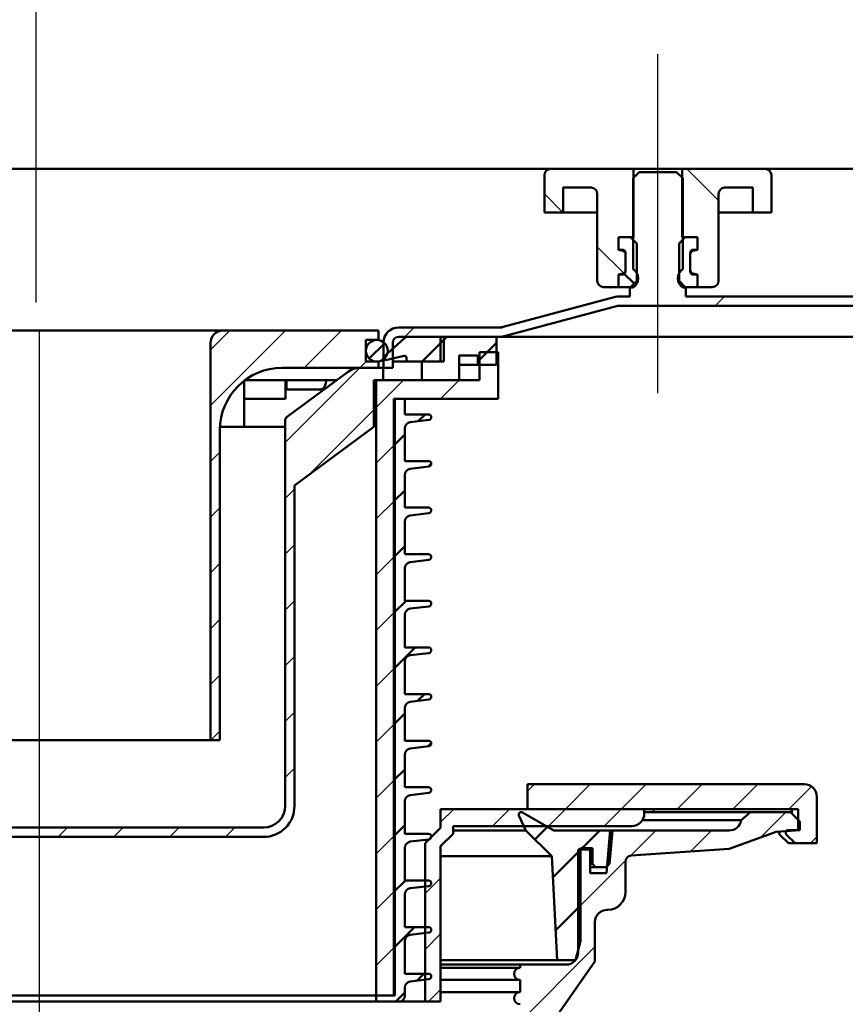
# Model space of a CAD drawing. Units: millimetres. Extents: x -754 to 1022, y -473 to 713.
# Drawn here: x -242 to -109, y 301 to 459 of the extents above; entities that cross this region are included whole.
import ezdxf
from ezdxf.lldxf.tags import DXFTag

# ---------------------------------------------------------------- set-up
doc = ezdxf.new("R2010")
doc.units = ezdxf.units.MM
doc.header["$LTSCALE"] = 5
doc.layers.add('LC-001-100-D00-0', color=1, linetype='ByBlock')
doc.styles.add('LCTX15-400-0-0pDIN-Schrift', font='STANDARD', dxfattribs={"width": 0.8, "oblique": 15, "height": 2.5})
tags = doc.linetypes.add('DASHDOT', pattern=[7.5, 5, -1.25, 0, -1.25]).pattern_tags.tags
tags[10:11] = [DXFTag(74, 4), DXFTag(75, 0), DXFTag(340, '0'), DXFTag(46, 1.0), DXFTag(50, 0.0), DXFTag(44, 0.0), DXFTag(45, 0.0)]
tags[8:9] = [DXFTag(74, 4), DXFTag(75, 0), DXFTag(340, '0'), DXFTag(46, 1.0), DXFTag(50, 0.0), DXFTag(44, 0.0), DXFTag(45, 0.0)]
tags[6:7] = [DXFTag(74, 4), DXFTag(75, 0), DXFTag(340, '0'), DXFTag(46, 1.0), DXFTag(50, 0.0), DXFTag(44, 0.0), DXFTag(45, 0.0)]
tags[4:5] = [DXFTag(74, 4), DXFTag(75, 0), DXFTag(340, '0'), DXFTag(46, 1.0), DXFTag(50, 0.0), DXFTag(44, 0.0), DXFTag(45, 0.0)]
doc.dimstyles.new('LC-DIM-L-0100-02-02', dxfattribs={"dimscale": 5, "dimtxt": 10, "dimasz": 10, "dimexe": 1.8, "dimexo": 0, "dimgap": 1.5, "dimtad": 1, "dimtxsty": 'LCTX15-400-0-0pDIN-Schrift', "dimcen": 0, "dimclrd": 2, "dimclre": 2, "dimclrt": 2, "dimazin": 2, "dimtfac": 0.71, "dimtdec": 4, "dimtofl": 0, "dimtmove": 0, "dimatfit": 1, "dimfxl": 1, "dimtolj": 1, "dimtzin": 0, "dimarcsym": 0})

# ---------------------------------------------------------------- blocks, each defined once
blk = doc.blocks.new('*D18')
at = {"layer": 'Defpoints', "color": 0}
for p in [(861.103975, 625.659455), (-738.896025, 435.19327), (861.103975, 435.19327)]:
    blk.add_point(p, dxfattribs=at)
at = {"layer": 'LC-001-100-D00-0', "color": 2, "lineweight": -2}
for p, q in [((-738.896025, 435.19327), (-738.896025, 634.659455)), ((861.103975, 435.19327), (861.103975, 634.659455)), ((-688.896025, 625.659455), (811.103975, 625.659455))]:
    blk.add_line(p, q, dxfattribs=at)
at = {"layer": 'LC-001-100-D00-0', "color": 2}
for points in [[(-688.896025, 633.992788), (-688.896025, 617.326121), (-738.896025, 625.659455)], [(811.103975, 617.326121), (811.103975, 633.992788), (861.103975, 625.659455)]]:
    blk.add_solid(points, dxfattribs=at)
at = {"layer": 'LC-001-100-D00-0', "color": 2, "insert": (52.700463, 680.659455), "char_height": 50, "attachment_point": 5, "style": 'LCTX15-400-0-0pDIN-Schrift'}
blk.add_mtext('\\A1;1600', dxfattribs=at)
blk = doc.blocks.new('*D19')
at = {"layer": 'Defpoints', "color": 0}
for p in [(361.103975, 488.632327), (-238.896025, 413.69327), (361.103975, 413.69327)]:
    blk.add_point(p, dxfattribs=at)
at = {"layer": 'LC-001-100-D00-0', "color": 2, "lineweight": -2}
for p, q in [((-238.896025, 413.69327), (-238.896025, 497.632327)), ((361.103975, 413.69327), (361.103975, 497.632327)), ((-188.896025, 488.632327), (311.103975, 488.632327))]:
    blk.add_line(p, q, dxfattribs=at)
at = {"layer": 'LC-001-100-D00-0', "color": 2}
for points in [[(-188.896025, 496.96566), (-188.896025, 480.298994), (-238.896025, 488.632327)], [(311.103975, 480.298994), (311.103975, 496.96566), (361.103975, 488.632327)]]:
    blk.add_solid(points, dxfattribs=at)
at = {"layer": 'LC-001-100-D00-0', "color": 2, "insert": (54.875497, 543.632327), "char_height": 50, "attachment_point": 5, "style": 'LCTX15-400-0-0pDIN-Schrift'}
blk.add_mtext('\\A1;600', dxfattribs=at)
blk = doc.blocks.new('*D20')
at = {"layer": 'Defpoints', "color": 0}
for p in [(811.103975, 553.679002), (-688.896025, 432.19327), (811.103975, 432.19327)]:
    blk.add_point(p, dxfattribs=at)
at = {"layer": 'LC-001-100-D00-0', "color": 2, "lineweight": -2}
for p, q in [((-688.896025, 432.19327), (-688.896025, 562.679002)), ((811.103975, 432.19327), (811.103975, 562.679002)), ((-638.896025, 553.679002), (761.103975, 553.679002))]:
    blk.add_line(p, q, dxfattribs=at)
at = {"layer": 'LC-001-100-D00-0', "color": 2}
for points in [[(-638.896025, 562.012335), (-638.896025, 545.345669), (-688.896025, 553.679002)], [(761.103975, 545.345669), (761.103975, 562.012335), (811.103975, 553.679002)]]:
    blk.add_solid(points, dxfattribs=at)
at = {"layer": 'LC-001-100-D00-0', "color": 2, "insert": (50.146795, 608.679002), "char_height": 50, "attachment_point": 5, "style": 'LCTX15-400-0-0pDIN-Schrift'}
blk.add_mtext('\\A1;1500', dxfattribs=at)
blk = doc.blocks.new('KLON20')
at = {"layer": 'LC-001-100-D00-0', "color": 7, "lineweight": 25}
for p, q in [((-129.707365, 413.19327), (-128.207366, 414.69327)), ((-84.806087, 413.19327), (-83.306087, 414.69327)), ((-39.904808, 413.19327), (-38.404808, 414.69327)), ((4.996471, 413.19327), (6.496471, 414.69327)), ((49.89775, 413.19327), (51.39775, 414.69327)), ((-179.608644, 408.19327), (-178.108644, 409.69327)), ((-183.596025, 404.205889), (-182.096025, 405.705889))]:
    blk.add_line(p, q, dxfattribs=at)
blk = doc.blocks.new('KLON24')
at = {"layer": 'LC-001-100-D00-0', "color": 7, "lineweight": 25}
for p, q in [((-154.164519, 428.19327), (-157.146035, 431.174786)), ((-144.278386, 418.307136), (-148.646035, 422.674785))]:
    blk.add_line(p, q, dxfattribs=at)
blk = doc.blocks.new('POLY1')
at = {"layer": 'LC-001-100-D00-0', "color": 7, "lineweight": 50}
for p, q in [((-119.399072, 328.407911), (-119.374647, 328.520624)), ((-119.392922, 328.28277), (-119.399072, 328.407911)), ((-119.399072, 328.407911), (-119.399072, 328.407911)), ((-119.350848, 328.164037), (-119.392922, 328.28277)), ((-119.392922, 328.28277), (-119.392922, 328.28277)), ((-119.374647, 328.520624), (-119.336052, 328.571576)), ((-119.374647, 328.520624), (-119.374647, 328.520624)), ((-119.304556, 328.098432), (-119.350848, 328.164037)), ((-119.350848, 328.164037), (-119.350848, 328.164037)), ((-119.336052, 328.571576), (-119.326024, 328.584814)), ((-119.336052, 328.571576), (-119.336052, 328.571576)), ((-119.270146, 328.064222), (-119.304556, 328.098432)), ((-119.304556, 328.098432), (-119.304556, 328.098432)), ((-119.269708, 328.063786), (-119.270146, 328.064222)), ((-119.270146, 328.064222), (-119.270146, 328.064222)), ((-119.269708, 328.063786), (-119.269708, 328.063786))]:
    blk.add_line(p, q, dxfattribs=at)
blk = doc.blocks.new('KLON33')
at = {"layer": 'LC-001-100-D00-0', "color": 7, "lineweight": 25}
for p, q in [((-122.406444, 327.622861), (-118.341254, 331.68805)), ((-143.309598, 324.680219), (-139.24655, 328.743266)), ((-133.64656, 325.363), (-130.266294, 328.743266)), ((-151.713351, 325.256722), (-151.282023, 325.68805)), ((-151.713351, 316.276466), (-144.088372, 323.901444)), ((-161.529308, 297.480253), (-149.013973, 309.995587)), ((-161.950191, 306.039626), (-161.402348, 306.587469)), ((-161.038515, 306.951302), (-160.841632, 307.148184))]:
    blk.add_line(p, q, dxfattribs=at)
blk = doc.blocks.new('KLON35')
at = {"layer": 'LC-001-100-D00-0', "color": 7, "lineweight": 25}
for p, q in [((-173.839093, 330.071749), (-171.717575, 332.193266)), ((-165.487319, 329.443266), (-162.737319, 332.193266)), ((-156.507063, 329.443266), (-153.757063, 332.193266)), ((-147.526807, 329.443266), (-144.776807, 332.193266)), ((-176.339093, 318.591493), (-173.839093, 321.091493)), ((-176.339093, 309.611236), (-173.839093, 312.111236)), ((-175.776807, 301.193266), (-173.839093, 303.13098))]:
    blk.add_line(p, q, dxfattribs=at)
blk = doc.blocks.new('KLON36')
at = {"layer": 'LC-001-100-D00-0', "color": 7, "lineweight": 25}
for p, q in [((-159.839093, 335.091493), (-158.742535, 336.18805)), ((-153.762279, 332.18805), (-149.762279, 336.18805)), ((-144.782023, 332.18805), (-140.782023, 336.18805)), ((-135.801767, 332.18805), (-131.801767, 336.18805)), ((-126.82151, 332.18805), (-122.82151, 336.18805)), ((-117.841254, 332.18805), (-114.198427, 335.830878)), ((-114.360998, 326.68805), (-113.339093, 327.709956))]:
    blk.add_line(p, q, dxfattribs=at)
blk = doc.blocks.new('KLON39')
at = {"layer": 'LC-001-100-D00-0', "color": 7, "lineweight": 50}
for p, q in [((-158.661959, 327.28837), (-156.627252, 329.323077)), ((-151.095146, 325.874927), (-148.226807, 328.743266)), ((-155.79389, 321.176183), (-151.339093, 325.63098)), ((-155.346692, 312.643125), (-151.339093, 316.650724))]:
    blk.add_line(p, q, dxfattribs=at)
blk = doc.blocks.new('POLY3')
at = {"layer": 'LC-001-100-D00-0', "color": 7, "lineweight": 50}
for p, q in [((-198.846214, 394.562657), (-198.834952, 394.674821)), ((-198.846214, 394.562657), (-198.846214, 394.562657)), ((-198.834952, 394.674821), (-198.81243, 394.899148)), ((-198.834952, 394.674821), (-198.834952, 394.674821)), ((-198.81243, 394.899148), (-198.655832, 395.180127)), ((-198.81243, 394.899148), (-198.81243, 394.899148)), ((-198.655832, 395.180127), (-198.505499, 395.310573)), ((-198.655832, 395.180127), (-198.655832, 395.180127)), ((-198.505499, 395.310573), (-198.439959, 395.367443)), ((-198.505499, 395.310573), (-198.505499, 395.310573))]:
    blk.add_line(p, q, dxfattribs=at)
blk = doc.blocks.new('POLY5')
at = {"layer": 'LC-001-100-D00-0', "color": 7, "lineweight": 50}
for p, q in [((-193.189177, 399.69327), (-193.189177, 399.69327)), ((-193.189177, 399.69327), (-193.155414, 399.69327)), ((-193.155414, 399.69327), (-193.123559, 399.695973)), ((-193.155414, 399.69327), (-193.155414, 399.69327)), ((-193.123559, 399.695973), (-193.093589, 399.70133)), ((-193.123559, 399.695973), (-193.123559, 399.695973))]:
    blk.add_line(p, q, dxfattribs=at)
blk = doc.blocks.new('POLY8')
at = {"layer": 'LC-001-100-D00-0', "color": 7, "lineweight": 50}
for p, q in [((-192.283058, 400.703894), (-192.23935, 401.058881)), ((-192.23935, 401.058881), (-192.222804, 401.193268)), ((-192.23935, 401.058881), (-192.23935, 401.058881)), ((-193.09359, 399.70133), (-192.98105, 399.743626)), ((-193.09359, 399.70133), (-193.09359, 399.70133)), ((-192.98105, 399.743626), (-192.755951, 399.828225)), ((-192.98105, 399.743626), (-192.98105, 399.743626)), ((-192.755951, 399.828225), (-192.473912, 400.230874)), ((-192.755951, 399.828225), (-192.755951, 399.828225)), ((-192.473912, 400.230874), (-192.283058, 400.703894)), ((-192.473912, 400.230874), (-192.473912, 400.230874)), ((-192.283058, 400.703894), (-192.283058, 400.703894))]:
    blk.add_line(p, q, dxfattribs=at)
blk = doc.blocks.new('KLON40')
at = {"layer": 'LC-001-100-D00-0', "color": 7, "lineweight": 25}
for p, q in [((-198.839093, 391.15716), (-186.802982, 403.19327)), ((-292.089093, 396.689977), (-286.967475, 401.811595)), ((-288.64676, 391.152053), (-281.801138, 397.997675)), ((-195.031783, 385.984213), (-184.589093, 396.426903)), ((-283.480424, 387.338134), (-277.839093, 392.979465)), ((-279.339093, 382.499209), (-277.839093, 383.999209)), ((-198.839093, 382.176903), (-197.339093, 383.676903)), ((-279.339093, 373.518952), (-277.839093, 375.018952)), ((-198.839093, 373.196647), (-197.339093, 374.696647)), ((-279.339093, 364.538696), (-277.839093, 366.038696)), ((-198.839093, 364.216391), (-197.339093, 365.716391)), ((-279.339093, 355.55844), (-277.839093, 357.05844)), ((-198.839093, 355.236135), (-197.339093, 356.736135)), ((-279.339093, 346.578184), (-277.839093, 348.078184)), ((-198.839093, 346.255879), (-197.339093, 347.755879)), ((-279.339093, 337.597928), (-277.839093, 339.097928)), ((-198.839093, 337.275623), (-197.339093, 338.775623)), ((-278.306486, 329.650279), (-277.232625, 330.72414)), ((-271.283239, 327.69327), (-269.783239, 329.19327)), ((-262.302982, 327.69327), (-260.802982, 329.19327)), ((-253.322726, 327.69327), (-251.822726, 329.19327)), ((-244.34247, 327.69327), (-242.84247, 329.19327)), ((-235.362214, 327.69327), (-233.862214, 329.19327)), ((-226.381958, 327.69327), (-224.881958, 329.19327)), ((-217.401702, 327.69327), (-215.901702, 329.19327)), ((-208.421446, 327.69327), (-206.921446, 329.19327))]:
    blk.add_line(p, q, dxfattribs=at)
blk = doc.blocks.new('KLON41')
at = {"layer": 'LC-001-100-D00-0', "color": 7, "lineweight": 25}
for p, q in [((-210.839093, 397.117672), (-198.763495, 409.19327)), ((-210.839093, 406.097928), (-207.743751, 409.19327)), ((-195.783239, 403.19327), (-189.783239, 409.19327)), ((-186.802982, 403.19327), (-185.802982, 404.19327)), ((-210.839093, 388.137416), (-209.339093, 389.637416)), ((-210.839093, 379.15716), (-209.339093, 380.65716)), ((-210.839093, 370.176903), (-209.339093, 371.676903)), ((-210.839093, 361.196647), (-209.339093, 362.696647)), ((-210.839093, 352.216391), (-209.339093, 353.716391)), ((-210.781958, 343.29327), (-209.339093, 344.736135))]:
    blk.add_line(p, q, dxfattribs=at)
blk = doc.blocks.new('KLON43')
at = {"layer": 'LC-001-100-D00-0', "color": 7, "lineweight": 25}
for p, q in [((-167.589093, 404.446647), (-166.34247, 405.69327)), ((-184.189093, 396.826903), (-179.822726, 401.19327)), ((-173.84247, 398.19327), (-170.84247, 401.19327)), ((-164.862214, 398.19327), (-164.589093, 398.466391)), ((-184.189093, 387.846647), (-181.189093, 390.846647)), ((-184.189093, 378.866391), (-181.189093, 381.866391)), ((-184.189093, 369.886135), (-181.189093, 372.886135)), ((-184.189093, 360.905879), (-181.189093, 363.905879)), ((-184.189093, 351.925623), (-181.189093, 354.925623)), ((-184.189093, 342.945367), (-181.189093, 345.945367)), ((-184.189093, 333.965111), (-181.189093, 336.965111)), ((-184.189093, 324.984854), (-181.189093, 327.984854)), ((-184.189093, 316.004598), (-181.189093, 319.004598)), ((-184.189093, 307.024342), (-181.189093, 310.024342))]:
    blk.add_line(p, q, dxfattribs=at)
blk = doc.blocks.new('KLON45')
at = {"layer": 'LC-001-100-D00-0', "color": 7, "lineweight": 50}
for p, q in [((-177.443888, 394.591852), (-176.34247, 395.69327)), ((-181.339093, 390.696647), (-179.589093, 392.446647)), ((-175.762211, 387.293273), (-175.339948, 387.715536)), ((-181.339093, 381.716391), (-179.589093, 383.466391)), ((-181.339093, 372.736135), (-179.589093, 374.486135)), ((-181.339093, 363.755879), (-179.401702, 365.69327)), ((-181.339093, 354.775623), (-177.921446, 358.19327)), ((-177.55604, 349.578419), (-176.44119, 350.69327)), ((-181.339093, 345.795367), (-179.589093, 347.545367)), ((-175.874363, 342.27984), (-175.344085, 342.810118)), ((-181.339093, 336.815111), (-179.589093, 338.565111)), ((-181.339093, 327.834854), (-179.589093, 329.584854)), ((-181.339093, 318.854598), (-179.500421, 320.69327)), ((-181.339093, 309.874342), (-178.020165, 313.19327)), ((-177.668192, 304.564986), (-176.539909, 305.69327)), ((-181.039909, 301.19327), (-179.589093, 302.644086))]:
    blk.add_line(p, q, dxfattribs=at)
blk = doc.blocks.new('KLON47')
at = {"layer": 'LC-001-100-D00-0', "color": 7, "lineweight": 50}
for p, q in [((-173.839093, 407.176903), (-172.822726, 408.19327)), ((-167.839093, 404.196647), (-164.839093, 407.196647)), ((-176.839093, 404.176903), (-176.822726, 404.19327)), ((-170.84247, 401.19327), (-170.839093, 401.196647))]:
    blk.add_line(p, q, dxfattribs=at)

msp = doc.modelspace()

# ---------------------------------------------------------------- linework, layer by layer
at = {"layer": 'LC-001-100-D00-0', "color": 7, "linetype": 'DASHDOT', "lineweight": 25}
for p, q in [((-138.896025, 399.09327), (-138.896025, 453.69327)), ((-238.339093, 161.375217), (-238.339093, 409.193269))]:
    msp.add_line(p, q, dxfattribs=at)
at = {"layer": 'LC-001-100-D00-0', "color": 7, "lineweight": 50}
for p, q in [((-686.396025, 435.19327), (61.103975, 435.19327)), ((-157.146035, 434.19327), (-157.146042, 428.19327)), ((-142.796035, 435.19327), (-156.146035, 435.19327)), ((-141.896025, 434.69327), (-142.896027, 433.69327)), ((-142.796045, 424.19327), (-142.796035, 435.19327)), ((-134.996035, 435.19327), (-142.796035, 435.19327)), ((-135.896028, 434.69327), (-141.896025, 434.69327)), ((-134.896026, 433.69327), (-135.896028, 434.69327)), ((-134.996035, 435.19327), (-134.996062, 424.19327)), ((-121.646035, 435.19327), (-134.996035, 435.19327)), ((-120.646006, 428.19327), (-120.646035, 434.19327)), ((-142.896027, 433.69327), (-142.896025, 419.09327)), ((-134.896025, 419.09327), (-134.896026, 433.69327)), ((-154.146035, 428.19327), (-154.146021, 432.19327)), ((-149.646035, 432.19327), (-154.146021, 432.19327)), ((-148.646035, 417.19327), (-148.646035, 431.19327)), ((-129.146035, 431.19327), (-129.146035, 417.19327)), ((-123.646027, 432.19327), (-128.146035, 432.19327)), ((-123.646027, 432.19327), (-123.646035, 428.19327)), ((-154.146035, 428.19327), (-157.146042, 428.19327)), ((-152.146035, 428.19327), (-154.146035, 428.19327)), ((-148.646062, 428.19327), (-152.146035, 428.19327)), ((-125.646035, 428.19327), (-129.146045, 428.19327)), ((-123.646035, 428.19327), (-125.646035, 428.19327)), ((-120.646006, 428.19327), (-123.646035, 428.19327)), ((-145.246869, 424.19327), (-145.246869, 422.19327)), ((-143.296009, 424.19327), (-145.246869, 424.19327)), ((-145.246869, 424.19327), (-142.796045, 424.19327)), ((-145.246869, 424.19327), (-145.246869, 422.19327)), ((-143.296009, 424.19327), (-142.296022, 423.19327)), ((-142.296035, 417.19327), (-142.296022, 423.19327)), ((-135.496026, 423.19327), (-135.496035, 417.19327)), ((-135.496026, 423.19327), (-134.496039, 424.19327)), ((-134.996062, 424.19327), (-132.545179, 424.19327)), ((-132.545179, 424.19327), (-134.496039, 424.19327)), ((-132.545179, 424.19327), (-132.545179, 422.19327)), ((-132.545179, 424.19327), (-132.545179, 422.19327)), ((-144.540743, 422.004059), (-145.246869, 422.19327)), ((-145.246869, 422.19327), (-144.596035, 422.19327)), ((-144.096035, 421.69327), (-144.096035, 418.69327)), ((-133.696035, 418.69327), (-133.696035, 421.69327)), ((-132.545179, 422.19327), (-133.251326, 422.004059)), ((-133.196035, 422.19327), (-132.545179, 422.19327)), ((-144.096035, 418.962036), (-144.096035, 421.424504)), ((-133.696035, 421.424504), (-133.696035, 418.962036)), ((-145.246869, 418.193269), (-144.540743, 418.382481)), ((-142.730277, 416.759028), (-144.407318, 418.436068)), ((-133.251326, 418.382481), (-132.545179, 418.193269)), ((-144.596035, 418.19327), (-145.246869, 418.193269)), ((-145.246869, 418.193269), (-145.246869, 416.193271)), ((-145.246869, 418.193269), (-145.246869, 416.193271)), ((-142.296035, 417.19327), (-143.296035, 416.19327)), ((-134.496035, 416.19327), (-135.496035, 417.19327)), ((-132.545179, 418.193269), (-133.196035, 418.19327)), ((-132.545179, 418.193269), (-132.545179, 416.193271)), ((-132.545179, 418.193269), (-132.545179, 416.193271)), ((-147.646035, 416.19327), (-145.246869, 416.193271)), ((-143.296035, 416.19327), (-145.246869, 416.193271)), ((-143.396028, 414.69327), (-143.396028, 416.09327)), ((-142.896025, 416.09327), (-143.396028, 416.09327)), ((-134.396025, 416.09327), (-134.896025, 416.09327)), ((-132.545179, 416.193271), (-134.496035, 416.19327)), ((-134.396025, 416.09327), (-134.396025, 414.69327)), ((-132.545179, 416.193271), (-130.146035, 416.19327)), ((-145.941916, 414.556973), (-163.775588, 409.778456)), ((-144.90664, 414.69327), (-143.396028, 414.69327)), ((-134.396025, 414.69327), (-9.562694, 414.69327)), ((-145.553688, 413.108085), (-163.387359, 408.329567)), ((-144.90664, 413.19327), (61.103976, 413.19327)), ((-249.839093, 409.193269), (-226.839093, 409.193269)), ((-226.839093, 409.193269), (-208.839092, 409.193269)), ((-208.839092, 409.193269), (-183.839094, 409.193269)), ((-183.839094, 407.69327), (-183.839094, 409.193269)), ((-163.865704, 409.69327), (-180.539094, 409.69327)), ((-185.839094, 407.69327), (-183.839094, 407.69327)), ((-185.839094, 407.69327), (-185.839094, 404.19327)), ((-179.623257, 407.940679), (-182.975344, 404.961045)), ((-163.865704, 408.193269), (-180.539094, 408.193269)), ((-173.339095, 408.193269), (-178.958893, 408.193269)), ((-176.822726, 404.19327), (-173.339093, 407.676903)), ((-164.896027, 408.19327), (-173.896031, 408.19327)), ((-164.839093, 408.193269), (-173.839096, 408.193269)), ((-173.839096, 404.19327), (-173.839096, 408.193269)), ((-173.339095, 408.193269), (-173.339095, 404.19327)), ((-164.839093, 408.193269), (-164.839093, 403.693269)), ((-164.422635, 408.19327), (-162.322038, 408.19327)), ((-162.322038, 408.19327), (61.103975, 408.19327)), ((-210.839093, 407.193269), (-210.839093, 343.293271)), ((-185.308343, 404.687909), (-182.833732, 407.16252)), ((-183.039092, 407.193269), (-183.039092, 403.193268)), ((-181.539092, 407.193269), (-181.539092, 403.193268)), ((-167.589094, 405.69327), (-167.589094, 401.193268)), ((-164.589096, 405.69327), (-167.589094, 405.69327)), ((-164.589096, 398.193269), (-164.589096, 405.69327)), ((-185.839094, 404.19327), (-183.839094, 404.19327)), ((-183.839094, 404.19327), (-183.839094, 403.193268)), ((-182.710957, 404.443967), (-179.704171, 405.112141)), ((-179.339092, 404.19327), (-181.539092, 404.19327)), ((-179.339092, 404.819285), (-179.339092, 404.19327)), ((-173.339095, 404.19327), (-179.339092, 404.19327)), ((-176.839091, 404.19327), (-176.839091, 401.193268)), ((-173.839096, 404.19327), (-176.839091, 404.19327)), ((-170.83909, 405.19327), (-170.83909, 401.193268)), ((-170.83909, 405.19327), (-167.839091, 405.19327)), ((-167.839091, 405.19327), (-167.839091, 403.693269)), ((-199.339092, 403.193268), (-183.839094, 403.193268)), ((-188.633468, 402.60684), (-198.433012, 395.372573)), ((-186.851706, 403.193268), (-183.089092, 403.193268)), ((-183.089092, 403.193268), (-183.089092, 401.193268)), ((-183.039092, 403.193268), (-183.089092, 403.193268)), ((-181.539092, 403.193268), (-183.039092, 403.193268)), ((-170.83909, 403.693269), (-167.839091, 403.693269)), ((-167.839091, 403.693269), (-164.839093, 403.693269)), ((-205.410726, 401.193268), (-198.624678, 401.193268)), ((-205.410726, 401.139039), (-205.410726, 393.693271)), ((-198.801484, 398.193269), (-198.801484, 401.193268)), ((-198.624678, 401.193268), (-198.624678, 399.693269)), ((-198.608745, 401.193268), (-197.329864, 401.193268)), ((-196.552936, 401.193268), (-197.329864, 401.193268)), ((-196.552936, 401.193268), (-194.160391, 401.193268)), ((-194.160391, 401.193268), (-190.548293, 401.193268)), ((-184.589092, 401.193268), (-183.089092, 401.193268)), ((-184.589092, 393.693271), (-184.589092, 401.193268)), ((-184.189092, 302.193268), (-184.189092, 401.193268)), ((-167.589094, 401.193268), (-184.189092, 401.193268)), ((-176.839091, 401.193268), (-170.83909, 401.193268)), ((-197.329864, 399.693269), (-198.624678, 399.693269)), ((-196.552936, 399.693269), (-197.329864, 399.693269)), ((-193.189178, 399.693269), (-196.552936, 399.693269)), ((-198.801484, 398.193269), (-205.410726, 398.193269)), ((-181.339093, 302.193268), (-181.339093, 398.193269)), ((-181.339093, 398.193269), (-179.589093, 398.193269)), ((-181.189094, 398.193269), (-181.189094, 302.193268)), ((-164.589096, 398.193269), (-181.189094, 398.193269)), ((-179.589093, 395.693268), (-179.589093, 398.193269)), ((-198.846214, 394.562657), (-198.846214, 393.693271)), ((-198.839091, 394.568048), (-198.839091, 332.693271)), ((-198.439959, 395.367443), (-198.433012, 395.372573)), ((-175.789092, 395.693268), (-179.589093, 395.693268)), ((-178.708017, 394.440442), (-175.735574, 394.796464)), ((-209.339093, 393.19327), (-209.339093, 343.293271)), ((-203.259699, 393.693271), (-209.326584, 393.693271)), ((-198.846214, 393.693271), (-203.259699, 393.693271)), ((-184.589092, 393.693271), (-197.339091, 384.280901)), ((-179.589093, 388.193271), (-179.589093, 393.44754)), ((-175.789092, 388.193271), (-179.589093, 388.193271)), ((-178.708017, 386.940441), (-175.735574, 387.296464)), ((-179.589093, 380.693271), (-179.589093, 385.94754)), ((-197.339091, 384.280901), (-197.339091, 332.693271)), ((-175.789092, 380.693271), (-179.589093, 380.693271)), ((-178.708017, 379.440441), (-175.735574, 379.796463)), ((-179.589093, 373.193271), (-179.589093, 378.447539)), ((-175.789092, 373.193271), (-179.589093, 373.193271)), ((-179.589093, 365.69327), (-179.589093, 370.947539)), ((-178.708017, 371.940441), (-175.735574, 372.296467)), ((-175.789092, 365.69327), (-179.589093, 365.69327)), ((-178.708017, 364.44044), (-175.735574, 364.796466)), ((-179.589093, 358.19327), (-179.589093, 363.447539)), ((-175.789092, 358.19327), (-179.589093, 358.19327)), ((-178.708017, 356.94044), (-175.735574, 357.296466)), ((-179.589093, 350.69327), (-179.589093, 355.947538)), ((-175.789092, 350.69327), (-179.589093, 350.69327)), ((-178.708017, 349.44044), (-175.735574, 349.796466)), ((-179.589093, 343.19327), (-179.589093, 348.447538)), ((-249.839093, 343.293271), (-226.839093, 343.293271)), ((-226.839093, 343.293271), (-210.839093, 343.293271)), ((-210.839093, 343.293271), (-209.339093, 343.293271)), ((-175.789092, 343.19327), (-179.589093, 343.19327)), ((-178.708017, 341.940439), (-175.735574, 342.296465)), ((-179.589093, 335.693269), (-179.589093, 340.947538)), ((-159.839093, 336.18805), (-159.839093, 332.18805)), ((-115.339093, 336.18805), (-159.839093, 336.18805)), ((-175.789092, 335.693269), (-179.589093, 335.693269)), ((-178.708017, 334.440439), (-175.735574, 334.796465)), ((-179.589093, 328.193269), (-179.589093, 333.447538)), ((-113.339093, 334.18805), (-113.339093, 326.68805)), ((-173.839093, 329.193266), (-173.839093, 332.193266)), ((-141.089093, 332.193266), (-173.839093, 332.193266)), ((-155.62299, 328.743266), (-160.669002, 331.656583)), ((-116.339093, 332.18805), (-159.839093, 332.18805)), ((-141.089093, 331.443266), (-141.089093, 332.193266)), ((-141.089093, 331.68805), (-123.994715, 331.68805)), ((-139.604834, 332.18805), (-139.604834, 331.68805)), ((-123.994715, 331.68805), (-125.477814, 330.412586)), ((-117.589093, 331.68805), (-123.994715, 331.68805)), ((-116.089093, 330.18805), (-117.589093, 331.68805)), ((-117.377894, 331.476852), (-117.377894, 332.18805)), ((-116.339093, 332.18805), (-116.339093, 328.78805)), ((-161.233956, 331.138898), (-160.116854, 328.743266)), ((-125.477814, 330.412586), (-141.375121, 330.412586)), ((-116.089093, 328.811162), (-116.089093, 330.18805)), ((-202.339094, 329.193271), (-274.339091, 329.193271)), ((-175.789092, 328.193269), (-179.589093, 328.193269)), ((-176.339093, 326.693266), (-173.839093, 329.193266)), ((-171.839093, 328.193266), (-173.839093, 326.193266)), ((-143.089093, 329.443266), (-171.839093, 329.443266)), ((-171.839093, 328.193266), (-171.839093, 329.443266)), ((-160.116854, 328.743266), (-171.839093, 328.743266)), ((-160.116854, 328.743266), (-155.97331, 324.599722)), ((-146.202468, 328.743266), (-155.62299, 328.743266)), ((-147.161128, 321.872104), (-146.559979, 328.743266)), ((-146.673249, 323.362214), (-146.202468, 328.743266)), ((-146.559979, 328.743266), (-127.418884, 328.743266)), ((-127.418884, 325.798482), (-119.867536, 328.546947)), ((-119.867536, 328.546947), (-116.089093, 328.811162)), ((-117.882131, 326.68805), (-119.269708, 328.063786)), ((-118.214828, 328.063786), (-116.839093, 326.68805)), ((-116.339093, 328.78805), (-117.914828, 328.78805)), ((-202.339094, 327.693268), (-274.339091, 327.693268)), ((-178.708017, 326.940446), (-175.735574, 327.296465)), ((-176.339093, 301.193266), (-176.339093, 326.693266)), ((-117.882131, 326.68805), (-116.839093, 326.68805)), ((-116.839093, 326.68805), (-113.339093, 326.68805)), ((-179.589093, 320.693269), (-179.589093, 325.947537)), ((-173.839093, 326.193266), (-173.839093, 301.193266)), ((-151.713351, 309.111374), (-151.713351, 325.68805)), ((-149.799242, 325.68805), (-151.713351, 325.68805)), ((-151.339093, 325.874927), (-149.416713, 325.874927)), ((-151.339093, 310.918585), (-151.339093, 325.874927)), ((-149.799242, 321.872104), (-149.799242, 325.68805)), ((-149.416713, 325.874927), (-149.416713, 323.364125)), ((-143.192878, 324.695456), (-127.418884, 325.798482)), ((-155.97331, 324.599722), (-173.839093, 324.599722)), ((-155.97331, 324.599722), (-155.095252, 307.845364)), ((-149.416713, 323.364125), (-149.799242, 323.364125)), ((-149.416713, 323.364125), (-148.914553, 322.861965)), ((-147.219175, 322.861965), (-146.673249, 323.362214)), ((-144.106, 318.829161), (-144.106, 323.716252)), ((-148.914553, 322.861965), (-149.799242, 322.861965)), ((-147.161128, 321.872104), (-149.799242, 321.872104)), ((-148.914553, 322.861965), (-147.219175, 322.861965)), ((-175.789092, 320.693269), (-179.589093, 320.693269)), ((-178.708017, 319.440446), (-175.735574, 319.796465)), ((-179.589093, 313.193268), (-179.589093, 318.447537)), ((-147.050784, 315.982536), (-146.952625, 315.982536)), ((-149.013973, 307.63898), (-149.013973, 314.019347)), ((-175.789092, 313.193268), (-179.589093, 313.193268)), ((-178.708017, 311.940446), (-175.735574, 312.296464)), ((-179.589093, 305.693268), (-179.589093, 310.947537)), ((-152.16256, 307.845364), (-151.339093, 310.918585)), ((-155.095252, 307.845364), (-173.839093, 307.845364)), ((-158.339093, 294.321338), (-149.013973, 307.63898)), ((-155.095252, 307.845364), (-152.16256, 307.845364)), ((-161.038515, 307.148184), (-173.839093, 307.148184)), ((-161.038515, 306.657387), (-173.839093, 306.657387)), ((-161.038515, 306.657387), (-161.038515, 307.148184)), ((-161.038515, 307.148184), (-153.676541, 307.148184)), ((-175.789092, 305.693268), (-179.589093, 305.693268)), ((-178.708017, 304.440438), (-175.735574, 304.796457)), ((-161.038515, 304.694198), (-173.839093, 304.694198)), ((-161.038515, 304.694198), (-161.038515, 302.731009)), ((-179.589093, 302.193268), (-179.589093, 303.447544)), ((-161.038515, 302.731009), (-173.839093, 302.731009)), ((-176.339093, 301.193266), (-300.339093, 301.193266)), ((-292.489093, 302.193268), (-184.189092, 302.193268)), ((-292.489093, 301.193266), (-184.189092, 301.193266)), ((-184.189092, 301.193266), (-184.189092, 302.193268)), ((-184.189092, 302.193268), (-181.339093, 302.193268)), ((-184.189092, 302.193268), (-181.189094, 302.193268)), ((-184.189092, 301.193266), (-180.589091, 301.193266)), ((-176.339093, 301.193266), (-173.839093, 301.193266))]:
    msp.add_line(p, q, dxfattribs=at)
at = {"layer": 'LC-001-100-D00-0', "color": 7, "lineweight": 25}
msp.add_line((-129.146035, 430.115553), (-134.223751, 435.19327), dxfattribs=at)
at = {"layer": 'LC-001-100-D00-0', "color": 7, "lineweight": 50}
msp.add_circle((-184.089093, 405.94327), 1.75, dxfattribs=at)
for centre, radius, start, end in [((-156.146035, 434.19327), 1, 90, 180), ((-121.646035, 434.19327), 1, 0, 90), ((-149.646035, 431.19327), 1, 0, 90), ((-128.146035, 431.19327), 1, 90, 180), ((-144.596035, 421.69327), 0.5, 0, 90), ((-144.696035, 421.424504), 0.6, 0, 75), ((-133.196035, 421.69327), 0.5, 90, 180), ((-133.096035, 421.424504), 0.6, 105, 180), ((-144.596035, 418.69327), 0.5, 270, 0), ((-144.696035, 418.962036), 0.6, 285, 0), ((-143.896025, 417.59327), 1.802776, 303.690068, 56.309932), ((-133.896025, 417.59327), 1.802776, 123.690068, 236.309932), ((-133.096035, 418.962036), 0.6, 180, 255), ((-133.196035, 418.69327), 0.5, 180, 270), ((-147.646035, 417.19327), 1, 180, 270), ((-130.146035, 417.19327), 1, 270, 0), ((-144.90664, 410.69327), 4, 90, 105), ((-144.90664, 410.69327), 2.5, 90, 105), ((-208.839093, 407.19327), 2, 90, 180), ((-180.539093, 407.19327), 2.5, 90, 180), ((-164.422635, 412.19327), 2.5, 270, 285), ((-180.539093, 407.19327), 1, 90, 180), ((-178.958893, 407.19327), 1, 90, 131.633539), ((-164.422635, 412.19327), 4, 270, 285), ((-182.776036, 404.736823), 0.3, 131.633539, 282.528808), ((-179.639093, 404.819285), 0.3, 0, 102.528808), ((-199.339093, 393.19327), 10, 90, 180), ((-186.851708, 400.19327), 3, 90, 126.435676), ((-197.839093, 394.568047), 1, 126.435676, 180), ((-175.789093, 395.24327), 0.45, 276.83, 90), ((-178.589093, 393.447539), 1, 96.83, 180), ((-178.589093, 385.947539), 1, 96.83, 180), ((-175.789093, 387.74327), 0.45, 276.83, 90), ((-175.789093, 380.24327), 0.45, 276.83, 90), ((-178.589093, 378.447539), 1, 96.83, 180), ((-175.789093, 372.74327), 0.45, 276.83, 90), ((-178.589093, 370.947539), 1, 96.83, 180), ((-178.589093, 363.447539), 1, 96.83, 180), ((-175.789093, 365.24327), 0.45, 276.83, 90), ((-175.789093, 357.74327), 0.45, 276.83, 90), ((-178.589093, 355.947539), 1, 96.83, 180), ((-175.789093, 350.24327), 0.45, 276.83, 90), ((-178.589093, 348.447539), 1, 96.83, 180), ((-175.789093, 342.74327), 0.45, 276.83, 90), ((-178.589093, 340.947539), 1, 96.83, 180), ((-115.339093, 334.18805), 2, 0, 90), ((-178.589093, 333.447539), 1, 96.83, 180), ((-175.789093, 335.24327), 0.45, 276.83, 90), ((-202.339093, 332.69327), 3.5, 270, 0), ((-202.339093, 332.69327), 5, 270, 0), ((-160.869867, 331.308676), 0.401728, 60, 205), ((-143.089093, 331.443266), 2, 270, 0), ((-127.418884, 330.706456), 1.963189, 270, 351.391029), ((-175.789093, 327.74327), 0.45, 276.83, 90), ((-117.914828, 328.363786), 0.424264, 90, 225), ((-178.589093, 325.947539), 1, 96.83, 180), ((-143.124406, 323.716252), 0.981595, 94.000005, 180), ((-175.789093, 320.24327), 0.45, 276.83, 90), ((-178.589093, 318.447539), 1, 96.83, 180), ((-146.952625, 318.829161), 2.846624, 270, 0), ((-147.050784, 314.019347), 1.963189, 90, 180), ((-175.789093, 312.74327), 0.45, 276.83, 90), ((-178.589093, 310.947539), 1, 96.83, 180), ((-153.676541, 309.111374), 1.963189, 270, 0), ((-161.038515, 305.675792), 0.981595, 90, 270), ((-178.589093, 303.447539), 1, 96.83, 180), ((-175.789093, 305.24327), 0.45, 276.83, 90), ((-161.038515, 301.749414), 0.981595, 90, 270), ((-180.589093, 302.19327), 1, 270, 0)]:
    msp.add_arc(centre, radius, start, end, dxfattribs=at)

# ---------------------------------------------------------------- block references
at = {"layer": 'LC-001-100-D00-0', "color": 7, "lineweight": 25}
for name in ['KLON24', 'KLON20', 'KLON41', 'KLON43', 'KLON40', 'KLON36', 'KLON33', 'KLON35']:
    msp.add_blockref(name, (0, 0), dxfattribs=at)
at = {"layer": 'LC-001-100-D00-0', "color": 7, "lineweight": 50}
for name in ['KLON47', 'POLY8', 'POLY5', 'POLY3', 'KLON45', 'KLON39', 'POLY1']:
    msp.add_blockref(name, (0, 0), dxfattribs=at)

# ---------------------------------------------------------------- dimensions: what is measured, and where the dimension line sits
at = {"layer": 'LC-001-100-D00-0', "color": 7, "lineweight": 25}
for base, p1, p2, text, picture, middle in [((861.103975, 625.659455), (-738.896025, 435.19327), (861.103975, 435.19327), '1600', '*D18', (52.700463, 680.659455)), ((811.103975, 553.679002), (-688.896025, 432.19327), (811.103975, 432.19327), '1500', '*D20', (50.146795, 608.679002)), ((361.103975, 488.632327), (-238.896025, 413.69327), (361.103975, 413.69327), '600', '*D19', (54.875497, 543.632327))]:
    dim = msp.add_linear_dim(base=base, p1=p1, p2=p2, text=text, dimstyle='LC-DIM-L-0100-02-02', dxfattribs=at)
    dim.commit()
    dim.dimension.update_dxf_attribs({"geometry": picture, "text_midpoint": middle, "dimtype": 160})

doc.saveas('drawing.dxf')
